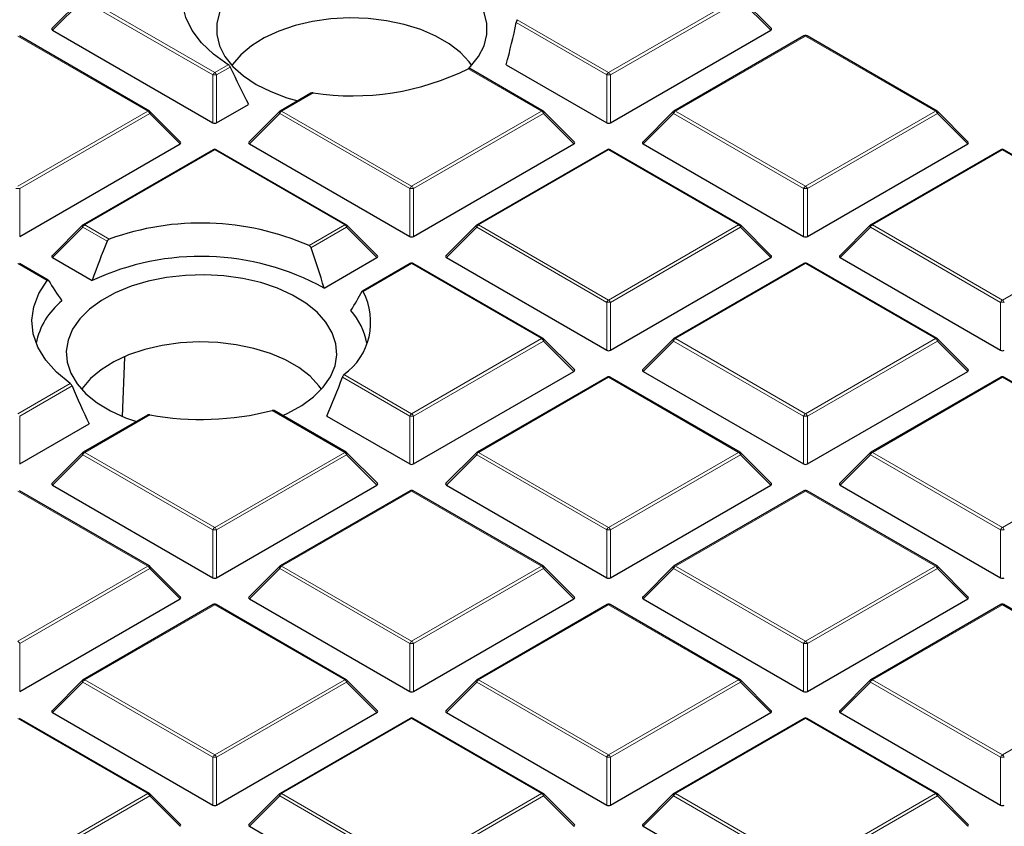
# Model space of a CAD drawing. Units: millimetres. Extents: x -29 to 465, y -27 to 360.
# Drawn here: x 323 to 342, y 190 to 205 of the extents above; entities that cross this region are included whole.
import ezdxf

# ---------------------------------------------------------------- set-up
doc = ezdxf.new("R2010")
doc.units = ezdxf.units.MM

msp = doc.modelspace()

# ---------------------------------------------------------------- linework, layer by layer
at = {"color": 7, "linetype": 'Continuous', "lineweight": 25}
for p, q in [((324.4791, 205.3922), (323.9156, 204.8287)), ((337.1977, 204.8287), (336.6342, 205.3922)), ((323.9246, 204.795), (326.8851, 203.086)), ((334.2282, 203.086), (337.1886, 204.795)), ((325.7127, 203.302), (323.3121, 204.6878)), ((337.8012, 204.6878), (335.4006, 203.302)), ((340.2589, 203.302), (337.8583, 204.6878)), ((332.9858, 203.302), (331.6294, 204.085)), ((332.3034, 204.1567), (334.1582, 203.086)), ((328.6956, 203.6299), (328.1275, 203.302)), ((326.288, 202.7294), (325.7245, 203.2929)), ((326.9551, 203.086), (327.5436, 203.4257)), ((328.1156, 203.2929), (327.5521, 202.7294)), ((333.5611, 202.7294), (332.9976, 203.2929)), ((335.3887, 203.2929), (334.8252, 202.7294)), ((340.8342, 202.7294), (340.2707, 203.2929)), ((323.3185, 200.9866), (326.279, 202.6957)), ((326.8915, 202.5885), (324.4909, 201.2026)), ((329.3492, 201.2026), (326.9486, 202.5885)), ((327.5612, 202.6957), (330.5216, 200.9866)), ((330.5916, 200.9866), (333.5521, 202.6957)), ((334.1646, 202.5885), (331.764, 201.2026)), ((336.6223, 201.2026), (334.2217, 202.5885)), ((334.8343, 202.6957), (337.7947, 200.9866)), ((337.8647, 200.9866), (340.8252, 202.6957)), ((341.4377, 202.5885), (339.0371, 201.2026)), ((343.8954, 201.2026), (341.4948, 202.5885)), ((324.4791, 201.1935), (323.9156, 200.63)), ((329.9246, 200.63), (329.3611, 201.1935)), ((331.7522, 201.1935), (331.1887, 200.63)), ((337.1977, 200.63), (336.6342, 201.1935)), ((339.0253, 201.1935), (338.4618, 200.63)), ((323.9246, 200.5964), (324.6583, 200.1728)), ((328.9412, 200.0339), (329.9155, 200.5964)), ((331.1977, 200.5964), (334.1582, 198.8873)), ((334.2282, 198.8873), (337.1886, 200.5964)), ((338.4708, 200.5964), (341.4313, 198.8873)), ((323.8464, 200.1807), (323.3121, 200.4891)), ((330.5281, 200.4891), (329.6464, 199.9802)), ((332.9858, 199.1033), (330.5852, 200.4891)), ((337.8012, 200.4891), (335.4006, 199.1033)), ((340.2589, 199.1033), (337.8583, 200.4891)), ((333.5611, 198.5307), (332.9976, 199.0942)), ((335.3887, 199.0942), (334.8252, 198.5307)), ((340.8342, 198.5307), (340.2707, 199.0942)), ((325.217, 197.6666), (325.2625, 198.7573)), ((330.5916, 196.788), (333.5521, 198.497)), ((334.1646, 198.3898), (331.764, 197.004)), ((336.6223, 197.004), (334.2217, 198.3898)), ((334.8343, 198.497), (337.7947, 196.788)), ((337.8647, 196.788), (340.8252, 198.497)), ((341.4377, 198.3898), (339.0371, 197.004)), ((343.8954, 197.004), (341.4948, 198.3898)), ((325.6813, 197.6912), (324.4909, 197.004)), ((329.3492, 197.004), (328.0188, 197.772)), ((328.9918, 197.6711), (330.5216, 196.788)), ((323.3185, 196.788), (324.6017, 197.5287)), ((324.4791, 196.9949), (323.9156, 196.4313)), ((329.9246, 196.4313), (329.3611, 196.9949)), ((331.7522, 196.9949), (331.1887, 196.4313)), ((337.1977, 196.4313), (336.6342, 196.9949)), ((339.0253, 196.9949), (338.4618, 196.4313)), ((323.9246, 196.3977), (326.8851, 194.6886)), ((326.9551, 194.6886), (329.9155, 196.3977)), ((331.1977, 196.3977), (334.1582, 194.6886)), ((334.2282, 194.6886), (337.1886, 196.3977)), ((338.4708, 196.3977), (341.4313, 194.6886)), ((325.7127, 194.9046), (323.3121, 196.2905)), ((330.5281, 196.2905), (328.1275, 194.9046)), ((332.9858, 194.9046), (330.5852, 196.2905)), ((337.8012, 196.2905), (335.4006, 194.9046)), ((340.2589, 194.9046), (337.8583, 196.2905)), ((326.288, 194.332), (325.7245, 194.8955)), ((328.1156, 194.8955), (327.5521, 194.332)), ((333.5611, 194.332), (332.9976, 194.8955)), ((335.3887, 194.8955), (334.8252, 194.332)), ((340.8342, 194.332), (340.2707, 194.8955)), ((323.3185, 192.5893), (326.279, 194.2983)), ((327.5612, 194.2983), (330.5216, 192.5893)), ((330.5916, 192.5893), (333.5521, 194.2983)), ((334.8343, 194.2983), (337.7947, 192.5893)), ((337.8647, 192.5893), (340.8252, 194.2983)), ((326.8915, 194.1911), (324.4909, 192.8053)), ((329.3492, 192.8053), (326.9486, 194.1911)), ((334.1646, 194.1911), (331.764, 192.8053)), ((336.6223, 192.8053), (334.2217, 194.1911)), ((341.4377, 194.1911), (339.0371, 192.8053)), ((343.8954, 192.8053), (341.4948, 194.1911)), ((324.4791, 192.7962), (323.9156, 192.2327)), ((329.9246, 192.2327), (329.3611, 192.7962)), ((331.7522, 192.7962), (331.1887, 192.2327)), ((337.1977, 192.2327), (336.6342, 192.7962)), ((339.0253, 192.7962), (338.4618, 192.2327)), ((323.9246, 192.199), (326.8851, 190.49)), ((326.9551, 190.49), (329.9155, 192.199)), ((331.1977, 192.199), (334.1582, 190.49)), ((334.2282, 190.49), (337.1886, 192.199)), ((338.4708, 192.199), (341.4313, 190.49)), ((325.7127, 190.706), (323.3121, 192.0918)), ((330.5281, 192.0918), (328.1275, 190.706)), ((332.9858, 190.706), (330.5852, 192.0918)), ((337.8012, 192.0918), (335.4006, 190.706)), ((340.2589, 190.706), (337.8583, 192.0918)), ((326.288, 190.1333), (325.7245, 190.6969)), ((328.1156, 190.6969), (327.5521, 190.1333)), ((333.5611, 190.1333), (332.9976, 190.6969)), ((335.3887, 190.6969), (334.8252, 190.1333)), ((340.8342, 190.1333), (340.2707, 190.6969)), ((327.5612, 190.0997), (330.5216, 188.3906)), ((334.8343, 190.0997), (337.7947, 188.3906))]:
    msp.add_line(p, q, dxfattribs=at)
at = {"color": 8, "linetype": 'Continuous', "lineweight": 18}
for p, q in [((324.4845, 205.3549), (323.9246, 204.795)), ((326.8851, 203.9691), (324.4845, 205.3549)), ((324.5195, 205.3985), (326.9201, 204.0126)), ((334.1932, 204.0126), (336.5938, 205.3985)), ((336.6288, 205.3549), (334.2282, 203.9691)), ((337.1886, 204.795), (336.6288, 205.3549)), ((334.1582, 203.9691), (332.488, 204.9333)), ((332.5038, 204.9879), (334.1932, 204.0126)), ((325.6841, 203.2991), (323.2835, 204.685)), ((337.8297, 204.685), (335.4291, 203.2991)), ((340.2303, 203.2991), (337.8297, 204.685)), ((326.9201, 204.0126), (327.1711, 204.1575)), ((327.2071, 204.1146), (326.9551, 203.9691)), ((332.9572, 203.2991), (331.6012, 204.0819)), ((326.8851, 203.086), (326.8851, 203.9691)), ((326.9551, 203.9691), (326.9551, 203.086)), ((334.1582, 203.086), (334.1582, 203.9691)), ((334.2282, 203.9691), (334.2282, 203.086)), ((328.7404, 203.6365), (328.156, 203.2991)), ((323.2835, 201.9133), (325.6841, 203.2991)), ((328.156, 203.2991), (330.5566, 201.9133)), ((330.5566, 201.9133), (332.9572, 203.2991)), ((335.4291, 203.2991), (337.8297, 201.9133)), ((337.8297, 201.9133), (340.2303, 203.2991)), ((325.7191, 203.2556), (323.3185, 201.8698)), ((326.279, 202.6957), (325.7191, 203.2556)), ((328.121, 203.2556), (327.5612, 202.6957)), ((330.5216, 201.8698), (328.121, 203.2556)), ((332.9922, 203.2556), (330.5916, 201.8698)), ((333.5521, 202.6957), (332.9922, 203.2556)), ((335.3941, 203.2556), (334.8343, 202.6957)), ((337.7947, 201.8698), (335.3941, 203.2556)), ((340.2653, 203.2556), (337.8647, 201.8698)), ((340.8252, 202.6957), (340.2653, 203.2556)), ((326.9201, 202.5856), (324.5195, 201.1998)), ((329.3207, 201.1998), (326.9201, 202.5856)), ((334.1932, 202.5856), (331.7926, 201.1998)), ((336.5938, 201.1998), (334.1932, 202.5856)), ((341.4663, 202.5856), (339.0657, 201.1998)), ((343.8669, 201.1998), (341.4663, 202.5856)), ((323.3185, 201.8698), (323.3185, 200.9866)), ((330.5216, 200.9866), (330.5216, 201.8698)), ((330.5916, 201.8698), (330.5916, 200.9866)), ((337.7947, 200.9866), (337.7947, 201.8698)), ((337.8647, 201.8698), (337.8647, 200.9866)), ((324.4845, 201.1563), (323.9246, 200.5964)), ((324.9326, 200.8976), (324.4845, 201.1563)), ((324.5195, 201.1998), (324.973, 200.938)), ((328.6616, 200.8193), (329.3207, 201.1998)), ((329.3557, 201.1563), (328.698, 200.7766)), ((329.9155, 200.5964), (329.3557, 201.1563)), ((331.7576, 201.1563), (331.1977, 200.5964)), ((334.1582, 199.7704), (331.7576, 201.1563)), ((331.7926, 201.1998), (334.1932, 199.814)), ((334.1932, 199.814), (336.5938, 201.1998)), ((336.6288, 201.1563), (334.2282, 199.7704)), ((337.1886, 200.5964), (336.6288, 201.1563)), ((339.0307, 201.1563), (338.4708, 200.5964)), ((341.4313, 199.7704), (339.0307, 201.1563)), ((339.0657, 201.1998), (341.4663, 199.814)), ((341.4663, 199.814), (343.8669, 201.1998)), ((323.827, 200.1726), (323.2835, 200.4863)), ((330.5566, 200.4863), (329.6618, 199.9697)), ((332.9572, 199.1005), (330.5566, 200.4863)), ((337.8297, 200.4863), (335.4291, 199.1005)), ((340.2303, 199.1005), (337.8297, 200.4863)), ((334.1582, 198.8873), (334.1582, 199.7704)), ((334.2282, 199.7704), (334.2282, 198.8873)), ((341.4313, 198.8873), (341.4313, 199.7704)), ((330.5566, 197.7146), (332.9572, 199.1005)), ((332.9922, 199.0569), (330.5916, 197.6711)), ((333.5521, 198.497), (332.9922, 199.0569)), ((335.3941, 199.0569), (334.8343, 198.497)), ((337.7947, 197.6711), (335.3941, 199.0569)), ((335.4291, 199.1005), (337.8297, 197.7146)), ((337.8297, 197.7146), (340.2303, 199.1005)), ((340.2653, 199.0569), (337.8647, 197.6711)), ((340.8252, 198.497), (340.2653, 199.0569)), ((330.5216, 197.6711), (329.2774, 198.3894)), ((329.307, 198.436), (330.5566, 197.7146)), ((334.1932, 198.387), (331.7926, 197.0011)), ((336.5938, 197.0011), (334.1932, 198.387)), ((341.4663, 198.387), (339.0657, 197.0011)), ((343.8669, 197.0011), (341.4663, 198.387)), ((323.2835, 197.7146), (324.2514, 198.2734)), ((324.285, 198.229), (323.3185, 197.6711)), ((323.3185, 197.6711), (323.3185, 196.788)), ((325.7231, 197.696), (324.5195, 197.0011)), ((329.3207, 197.0011), (327.9811, 197.7745)), ((330.5216, 196.788), (330.5216, 197.6711)), ((330.5916, 197.6711), (330.5916, 196.788)), ((337.7947, 196.788), (337.7947, 197.6711)), ((337.8647, 197.6711), (337.8647, 196.788)), ((324.4845, 196.9576), (323.9246, 196.3977)), ((326.8851, 195.5718), (324.4845, 196.9576)), ((324.5195, 197.0011), (326.9201, 195.6153)), ((326.9201, 195.6153), (329.3207, 197.0011)), ((329.3557, 196.9576), (326.9551, 195.5718)), ((329.9155, 196.3977), (329.3557, 196.9576)), ((331.7576, 196.9576), (331.1977, 196.3977)), ((334.1582, 195.5718), (331.7576, 196.9576)), ((331.7926, 197.0011), (334.1932, 195.6153)), ((334.1932, 195.6153), (336.5938, 197.0011)), ((336.6288, 196.9576), (334.2282, 195.5718)), ((337.1886, 196.3977), (336.6288, 196.9576)), ((339.0307, 196.9576), (338.4708, 196.3977)), ((341.4313, 195.5718), (339.0307, 196.9576)), ((339.0657, 197.0011), (341.4663, 195.6153)), ((341.4663, 195.6153), (343.8669, 197.0011)), ((325.6841, 194.9018), (323.2835, 196.2876)), ((330.5566, 196.2876), (328.156, 194.9018)), ((332.9572, 194.9018), (330.5566, 196.2876)), ((337.8297, 196.2876), (335.4291, 194.9018)), ((340.2303, 194.9018), (337.8297, 196.2876)), ((326.8851, 194.6886), (326.8851, 195.5718)), ((326.9551, 195.5718), (326.9551, 194.6886)), ((334.1582, 194.6886), (334.1582, 195.5718)), ((334.2282, 195.5718), (334.2282, 194.6886)), ((341.4313, 194.6886), (341.4313, 195.5718)), ((323.2835, 193.516), (325.6841, 194.9018)), ((325.7191, 194.8583), (323.3185, 193.4724)), ((326.279, 194.2983), (325.7191, 194.8583)), ((328.121, 194.8583), (327.5612, 194.2983)), ((330.5216, 193.4724), (328.121, 194.8583)), ((328.156, 194.9018), (330.5566, 193.516)), ((330.5566, 193.516), (332.9572, 194.9018)), ((332.9922, 194.8583), (330.5916, 193.4724)), ((333.5521, 194.2983), (332.9922, 194.8583)), ((335.3941, 194.8583), (334.8343, 194.2983)), ((337.7947, 193.4724), (335.3941, 194.8583)), ((335.4291, 194.9018), (337.8297, 193.516)), ((337.8297, 193.516), (340.2303, 194.9018)), ((340.2653, 194.8583), (337.8647, 193.4724)), ((340.8252, 194.2983), (340.2653, 194.8583)), ((326.9201, 194.1883), (324.5195, 192.8025)), ((329.3207, 192.8025), (326.9201, 194.1883)), ((334.1932, 194.1883), (331.7926, 192.8025)), ((336.5938, 192.8025), (334.1932, 194.1883)), ((341.4663, 194.1883), (339.0657, 192.8025)), ((343.8669, 192.8025), (341.4663, 194.1883)), ((323.3185, 193.4724), (323.3185, 192.5893)), ((330.5216, 192.5893), (330.5216, 193.4724)), ((330.5916, 193.4724), (330.5916, 192.5893)), ((337.7947, 192.5893), (337.7947, 193.4724)), ((337.8647, 193.4724), (337.8647, 192.5893)), ((324.4845, 192.7589), (323.9246, 192.199)), ((326.8851, 191.3731), (324.4845, 192.7589)), ((324.5195, 192.8025), (326.9201, 191.4166)), ((326.9201, 191.4166), (329.3207, 192.8025)), ((329.3557, 192.7589), (326.9551, 191.3731)), ((329.9155, 192.199), (329.3557, 192.7589)), ((331.7576, 192.7589), (331.1977, 192.199)), ((334.1582, 191.3731), (331.7576, 192.7589)), ((331.7926, 192.8025), (334.1932, 191.4166)), ((334.1932, 191.4166), (336.5938, 192.8025)), ((336.6288, 192.7589), (334.2282, 191.3731)), ((337.1886, 192.199), (336.6288, 192.7589)), ((339.0307, 192.7589), (338.4708, 192.199)), ((341.4313, 191.3731), (339.0307, 192.7589)), ((339.0657, 192.8025), (341.4663, 191.4166)), ((341.4663, 191.4166), (343.8669, 192.8025)), ((325.6841, 190.7031), (323.2835, 192.089)), ((330.5566, 192.089), (328.156, 190.7031)), ((332.9572, 190.7031), (330.5566, 192.089)), ((337.8297, 192.089), (335.4291, 190.7031)), ((340.2303, 190.7031), (337.8297, 192.089)), ((326.8851, 190.49), (326.8851, 191.3731)), ((326.9551, 191.3731), (326.9551, 190.49)), ((334.1582, 190.49), (334.1582, 191.3731)), ((334.2282, 191.3731), (334.2282, 190.49)), ((341.4313, 190.49), (341.4313, 191.3731)), ((323.2835, 189.3173), (325.6841, 190.7031)), ((325.7191, 190.6596), (323.3185, 189.2738)), ((326.279, 190.0997), (325.7191, 190.6596)), ((328.121, 190.6596), (327.5612, 190.0997)), ((330.5216, 189.2738), (328.121, 190.6596)), ((328.156, 190.7031), (330.5566, 189.3173)), ((330.5566, 189.3173), (332.9572, 190.7031)), ((332.9922, 190.6596), (330.5916, 189.2738)), ((333.5521, 190.0997), (332.9922, 190.6596)), ((335.3941, 190.6596), (334.8343, 190.0997)), ((337.7947, 189.2738), (335.3941, 190.6596)), ((335.4291, 190.7031), (337.8297, 189.3173)), ((337.8297, 189.3173), (340.2303, 190.7031)), ((340.2653, 190.6596), (337.8647, 189.2738)), ((340.8252, 190.0997), (340.2653, 190.6596))]:
    msp.add_line(p, q, dxfattribs=at)
at = {"color": 7, "linetype": 'Continuous', "lineweight": 25, "flags": 128}
for points in [[(327.1711, 204.1575), (326.8981, 204.3496), (326.6733, 204.5614), (326.5008, 204.7891), (326.384, 205.0282), (326.3251, 205.2743), (326.3251, 205.5227), (326.384, 205.7688), (326.5008, 206.0079), (326.6733, 206.2355), (326.8981, 206.4473), (327.1711, 206.6394)], [(331.6063, 204.0834), (331.6458, 204.1236), (331.794, 204.3109), (331.8945, 204.5084), (331.9452, 204.7123), (331.9452, 204.9182), (331.8945, 205.122), (331.794, 205.3196), (331.6458, 205.5069), (331.453, 205.6801), (331.2194, 205.8357), (330.9498, 205.9706), (330.6497, 206.0819), (330.3253, 206.1674), (329.983, 206.2255), (329.63, 206.2548), (329.2733, 206.2548), (328.9202, 206.2255), (328.578, 206.1674), (328.2535, 206.0819), (327.9534, 205.9706), (327.6838, 205.8357)], [(327.6838, 205.8357), (327.4503, 205.6801), (327.2574, 205.5069), (327.1092, 205.3196), (327.0087, 205.122), (326.958, 204.9182), (326.958, 204.7123), (327.0087, 204.5084), (327.1092, 204.3109), (327.2574, 204.1236), (327.4503, 203.9503), (327.6838, 203.7947), (327.9534, 203.6599), (328.2535, 203.5485), (328.4557, 203.4915)], [(331.6656, 204.1449), (331.6201, 204.2079), (331.456, 204.3842), (331.2491, 204.5449), (331.0039, 204.6864), (330.7257, 204.8058), (330.4203, 204.9006), (330.0942, 204.9687), (329.7544, 205.0086), (329.4082, 205.0196), (329.063, 205.0013), (328.726, 204.9542), (328.4044, 204.8793), (328.1052, 204.7782), (327.8347, 204.653), (327.5986, 204.5064), (327.4021, 204.3415), (327.2492, 204.1618), (327.2376, 204.1449)], [(326.0294, 200.2302), (325.6923, 200.1629), (325.3753, 200.0685), (325.0847, 199.9491), (324.8266, 199.807), (324.6061, 199.6451), (324.4277, 199.4668), (324.2951, 199.2756), (324.211, 199.0755), (324.1771, 198.8705), (324.1941, 198.6648), (324.2616, 198.4626), (324.3783, 198.268), (324.5417, 198.085), (324.7486, 197.9173), (324.9948, 197.7683), (325.2752, 197.641), (325.4733, 197.5711)], [(328.1758, 197.6813), (328.2682, 197.7233), (328.5263, 197.8654), (328.7468, 198.0272), (328.9251, 198.2056), (329.0577, 198.3967), (329.1418, 198.5968), (329.1757, 198.8018), (329.1587, 199.0075), (329.0912, 199.2097), (328.9746, 199.4043), (328.8111, 199.5873), (328.6042, 199.7551), (328.3581, 199.9041), (328.0777, 200.0314), (327.7688, 200.1343), (327.4376, 200.2109), (327.091, 200.2594), (326.7359, 200.279), (326.3796, 200.2692), (326.0294, 200.2302)], [(324.2514, 198.2734), (323.9991, 198.4791), (323.7987, 198.703), (323.6542, 198.9408), (323.5683, 199.1879), (323.5427, 199.4395), (323.5779, 199.6907), (323.6733, 199.9367), (323.827, 200.1726)], [(328.8904, 198.1659), (328.8449, 198.2289), (328.6808, 198.4052), (328.4739, 198.5658), (328.2288, 198.7074), (327.9505, 198.8268), (327.6451, 198.9215), (327.319, 198.9896), (326.9793, 199.0296), (326.6331, 199.0405), (326.2878, 199.0223), (325.9508, 198.9752), (325.6292, 198.9003), (325.33, 198.7991), (325.0595, 198.6739), (324.8234, 198.5273), (324.6269, 198.3624), (324.474, 198.1828), (324.4624, 198.1659)]]:
    msp.add_lwpolyline(points, dxfattribs=at)
at = {"color": 8, "linetype": 'Continuous', "lineweight": 18, "flags": 128}
for points in [[(325.7245, 203.2929), (325.726, 203.2911), (325.7278, 203.287), (325.7284, 203.282), (325.7278, 203.2762), (325.726, 203.2697), (325.7231, 203.2628), (325.7191, 203.2556)], [(328.121, 203.2556), (328.1171, 203.2628), (328.1142, 203.2697), (328.1124, 203.2762), (328.1118, 203.282), (328.1124, 203.287), (328.1142, 203.2911), (328.1156, 203.2929)], [(332.9976, 203.2929), (332.9991, 203.2911), (333.0009, 203.287), (333.0015, 203.282), (333.0009, 203.2762), (332.9991, 203.2697), (332.9962, 203.2628), (332.9922, 203.2556)], [(335.3941, 203.2556), (335.3902, 203.2628), (335.3873, 203.2697), (335.3855, 203.2762), (335.3849, 203.282), (335.3855, 203.287), (335.3873, 203.2911), (335.3887, 203.2929)], [(340.2707, 203.2929), (340.2722, 203.2911), (340.274, 203.287), (340.2746, 203.282), (340.274, 203.2762), (340.2722, 203.2697), (340.2693, 203.2628), (340.2653, 203.2556)], [(324.4845, 201.1563), (324.4805, 201.1635), (324.4776, 201.1704), (324.4758, 201.1768), (324.4752, 201.1826), (324.4758, 201.1877), (324.4776, 201.1917), (324.4791, 201.1935)], [(329.3611, 201.1935), (329.3625, 201.1917), (329.3643, 201.1877), (329.3649, 201.1826), (329.3643, 201.1768), (329.3625, 201.1704), (329.3596, 201.1635), (329.3557, 201.1563)], [(331.7576, 201.1563), (331.7536, 201.1635), (331.7507, 201.1704), (331.7489, 201.1768), (331.7483, 201.1826), (331.7489, 201.1877), (331.7507, 201.1917), (331.7522, 201.1935)], [(336.6342, 201.1935), (336.6356, 201.1917), (336.6374, 201.1877), (336.638, 201.1826), (336.6374, 201.1768), (336.6356, 201.1704), (336.6327, 201.1635), (336.6288, 201.1563)], [(339.0307, 201.1563), (339.0267, 201.1635), (339.0238, 201.1704), (339.022, 201.1768), (339.0214, 201.1826), (339.022, 201.1877), (339.0238, 201.1917), (339.0253, 201.1935)], [(332.9976, 199.0942), (332.9991, 199.0924), (333.0009, 199.0883), (333.0015, 199.0833), (333.0009, 199.0775), (332.9991, 199.071), (332.9962, 199.0641), (332.9922, 199.0569)], [(335.3941, 199.0569), (335.3902, 199.0641), (335.3873, 199.071), (335.3855, 199.0775), (335.3849, 199.0833), (335.3855, 199.0883), (335.3873, 199.0924), (335.3887, 199.0942)], [(340.2707, 199.0942), (340.2722, 199.0924), (340.274, 199.0883), (340.2746, 199.0833), (340.274, 199.0775), (340.2722, 199.071), (340.2693, 199.0641), (340.2653, 199.0569)], [(324.4845, 196.9576), (324.4805, 196.9648), (324.4776, 196.9717), (324.4758, 196.9782), (324.4752, 196.984), (324.4758, 196.989), (324.4776, 196.9931), (324.4791, 196.9949)], [(329.3611, 196.9949), (329.3625, 196.9931), (329.3643, 196.989), (329.3649, 196.984), (329.3643, 196.9782), (329.3625, 196.9717), (329.3596, 196.9648), (329.3557, 196.9576)], [(331.7576, 196.9576), (331.7536, 196.9648), (331.7507, 196.9717), (331.7489, 196.9782), (331.7483, 196.984), (331.7489, 196.989), (331.7507, 196.9931), (331.7522, 196.9949)], [(336.6342, 196.9949), (336.6356, 196.9931), (336.6374, 196.989), (336.638, 196.984), (336.6374, 196.9782), (336.6356, 196.9717), (336.6327, 196.9648), (336.6288, 196.9576)], [(339.0307, 196.9576), (339.0267, 196.9648), (339.0238, 196.9717), (339.022, 196.9782), (339.0214, 196.984), (339.022, 196.989), (339.0238, 196.9931), (339.0253, 196.9949)], [(325.7245, 194.8955), (325.726, 194.8937), (325.7278, 194.8897), (325.7284, 194.8846), (325.7278, 194.8788), (325.726, 194.8724), (325.7231, 194.8655), (325.7191, 194.8583)], [(328.121, 194.8583), (328.1171, 194.8655), (328.1142, 194.8724), (328.1124, 194.8788), (328.1118, 194.8846), (328.1124, 194.8897), (328.1142, 194.8937), (328.1156, 194.8955)], [(332.9976, 194.8955), (332.9991, 194.8937), (333.0009, 194.8897), (333.0015, 194.8846), (333.0009, 194.8788), (332.9991, 194.8724), (332.9962, 194.8655), (332.9922, 194.8583)], [(335.3941, 194.8583), (335.3902, 194.8655), (335.3873, 194.8724), (335.3855, 194.8788), (335.3849, 194.8846), (335.3855, 194.8897), (335.3873, 194.8937), (335.3887, 194.8955)], [(340.2707, 194.8955), (340.2722, 194.8937), (340.274, 194.8897), (340.2746, 194.8846), (340.274, 194.8788), (340.2722, 194.8724), (340.2693, 194.8655), (340.2653, 194.8583)], [(324.4845, 192.7589), (324.4805, 192.7661), (324.4776, 192.773), (324.4758, 192.7795), (324.4752, 192.7853), (324.4758, 192.7903), (324.4776, 192.7944), (324.4791, 192.7962)], [(329.3611, 192.7962), (329.3625, 192.7944), (329.3643, 192.7903), (329.3649, 192.7853), (329.3643, 192.7795), (329.3625, 192.773), (329.3596, 192.7661), (329.3557, 192.7589)], [(331.7576, 192.7589), (331.7536, 192.7661), (331.7507, 192.773), (331.7489, 192.7795), (331.7483, 192.7853), (331.7489, 192.7903), (331.7507, 192.7944), (331.7522, 192.7962)], [(336.6342, 192.7962), (336.6356, 192.7944), (336.6374, 192.7903), (336.638, 192.7853), (336.6374, 192.7795), (336.6356, 192.773), (336.6327, 192.7661), (336.6288, 192.7589)], [(339.0307, 192.7589), (339.0267, 192.7661), (339.0238, 192.773), (339.022, 192.7795), (339.0214, 192.7853), (339.022, 192.7903), (339.0238, 192.7944), (339.0253, 192.7962)], [(325.7245, 190.6969), (325.726, 190.6951), (325.7278, 190.691), (325.7284, 190.686), (325.7278, 190.6802), (325.726, 190.6737), (325.7231, 190.6668), (325.7191, 190.6596)], [(328.121, 190.6596), (328.1171, 190.6668), (328.1142, 190.6737), (328.1124, 190.6802), (328.1118, 190.686), (328.1124, 190.691), (328.1142, 190.6951), (328.1156, 190.6969)], [(332.9976, 190.6969), (332.9991, 190.6951), (333.0009, 190.691), (333.0015, 190.686), (333.0009, 190.6802), (332.9991, 190.6737), (332.9962, 190.6668), (332.9922, 190.6596)], [(335.3941, 190.6596), (335.3902, 190.6668), (335.3873, 190.6737), (335.3855, 190.6802), (335.3849, 190.686), (335.3855, 190.691), (335.3873, 190.6951), (335.3887, 190.6969)], [(340.2707, 190.6969), (340.2722, 190.6951), (340.274, 190.691), (340.2746, 190.686), (340.274, 190.6802), (340.2722, 190.6737), (340.2693, 190.6668), (340.2653, 190.6596)]]:
    msp.add_lwpolyline(points, dxfattribs=at)
at = {"color": 7, "linetype": 'Continuous', "lineweight": 25}
for centre, radius, start, end in [((337.8297, 204.6383), 0.0571, 60.00269, 119.99731), ((329.4609, 208.4182), 4.8356, 261.43116, 296.26996), ((325.6841, 203.2525), 0.0571, 44.99845, 60.00269), ((328.156, 203.2525), 0.0571, 119.99731, 135.00155), ((332.9572, 203.2525), 0.0571, 44.99845, 60.00269), ((335.4291, 203.2525), 0.0571, 119.99731, 135.00155), ((340.2303, 203.2525), 0.0571, 44.99845, 60.00269), ((326.9201, 202.539), 0.0571, 60.00269, 119.99731), ((334.1932, 202.539), 0.0571, 60.00269, 119.99731), ((341.4663, 202.539), 0.0571, 60.00269, 119.99731), ((324.5195, 201.1531), 0.0571, 119.99731, 135.00155), ((326.6682, 196.2427), 4.9919, 66.46326, 109.85145), ((329.3207, 201.1531), 0.0571, 44.99845, 60.00269), ((331.7926, 201.1531), 0.0571, 119.99731, 135.00155), ((336.5938, 201.1531), 0.0571, 44.99845, 60.00269), ((339.0657, 201.1531), 0.0571, 119.99731, 135.00155), ((326.6633, 195.8954), 4.724, 61.17036, 115.11413), ((330.5566, 200.4396), 0.0571, 60.00269, 119.99731), ((337.8297, 200.4396), 0.0571, 60.00269, 119.99731), ((328.5956, 199.4085), 1.2049, 306.1855, 27.75876), ((324.9617, 198.7364), 1.3697, 129.20638, 168.17662), ((328.4873, 198.7732), 1.2682, 11.08358, 41.77428), ((332.9572, 199.0538), 0.0571, 44.99845, 60.00269), ((335.4291, 199.0538), 0.0571, 119.99731, 135.00155), ((340.2303, 199.0538), 0.0571, 44.99845, 60.00269), ((334.1932, 198.3403), 0.0571, 60.00269, 119.99731), ((341.4663, 198.3403), 0.0571, 60.00269, 119.99731), ((326.6734, 202.8773), 5.2677, 259.60772, 284.37394), ((324.5195, 196.9545), 0.0571, 119.99731, 135.00155), ((329.3207, 196.9545), 0.0571, 44.99845, 60.00269), ((331.7926, 196.9545), 0.0571, 119.99731, 135.00155), ((336.5938, 196.9545), 0.0571, 44.99845, 60.00269), ((339.0657, 196.9545), 0.0571, 119.99731, 135.00155), ((330.5566, 196.241), 0.0571, 60.00269, 119.99731), ((337.8297, 196.241), 0.0571, 60.00269, 119.99731), ((325.6841, 194.8551), 0.0571, 44.99845, 60.00269), ((328.156, 194.8551), 0.0571, 119.99731, 135.00155), ((332.9572, 194.8551), 0.0571, 44.99845, 60.00269), ((335.4291, 194.8551), 0.0571, 119.99731, 135.00155), ((340.2303, 194.8551), 0.0571, 44.99845, 60.00269), ((326.9201, 194.1416), 0.0571, 60.00269, 119.99731), ((334.1932, 194.1416), 0.0571, 60.00269, 119.99731), ((341.4663, 194.1416), 0.0571, 60.00269, 119.99731), ((324.5195, 192.7558), 0.0571, 119.99731, 135.00155), ((329.3207, 192.7558), 0.0571, 44.99845, 60.00269), ((331.7926, 192.7558), 0.0571, 119.99731, 135.00155), ((336.5938, 192.7558), 0.0571, 44.99845, 60.00269), ((339.0657, 192.7558), 0.0571, 119.99731, 135.00155), ((330.5566, 192.0423), 0.0571, 60.00269, 119.99731), ((337.8297, 192.0423), 0.0571, 60.00269, 119.99731), ((325.6841, 190.6565), 0.0571, 44.99845, 60.00269), ((328.156, 190.6565), 0.0571, 119.99731, 135.00155), ((332.9572, 190.6565), 0.0571, 44.99845, 60.00269), ((335.4291, 190.6565), 0.0571, 119.99731, 135.00155), ((340.2303, 190.6565), 0.0571, 44.99845, 60.00269)]:
    msp.add_arc(centre, radius, start, end, dxfattribs=at)
at = {"color": 8, "linetype": 'Continuous', "lineweight": 18}
for centre, radius, start, end in [((337.813, 204.6614), 0.0289, 54.53278, 114.15676), ((337.8465, 204.6614), 0.0289, 65.84324, 125.46722), ((326.9674, 203.9388), 0.0877, 122.63797, 159.77289), ((326.8728, 203.9388), 0.0877, 20.22711, 57.36203), ((334.2405, 203.9388), 0.0877, 122.63797, 159.77289), ((334.1459, 203.9388), 0.0877, 20.22711, 57.36203), ((326.9201, 203.2456), 0.7244, 87.23102, 92.76898), ((334.1932, 203.2456), 0.7244, 87.23102, 92.76898), ((325.7009, 203.2756), 0.0289, 65.84324, 125.46722), ((325.6368, 203.2253), 0.0877, 20.22711, 57.36203), ((328.2033, 203.2253), 0.0877, 122.63797, 159.77289), ((328.1393, 203.2756), 0.0289, 54.53278, 114.15676), ((332.974, 203.2756), 0.0289, 65.84324, 125.46722), ((332.9099, 203.2253), 0.0877, 20.22711, 57.36203), ((335.4764, 203.2253), 0.0877, 122.63797, 159.77289), ((335.4124, 203.2756), 0.0289, 54.53278, 114.15676), ((340.2471, 203.2756), 0.0289, 65.84324, 125.46722), ((340.183, 203.2253), 0.0877, 20.22711, 57.36203), ((326.9033, 202.5621), 0.0289, 54.53278, 114.15676), ((326.9368, 202.5621), 0.0289, 65.84324, 125.46722), ((334.1764, 202.5621), 0.0289, 54.53278, 114.15676), ((334.2099, 202.5621), 0.0289, 65.84324, 125.46722), ((341.4495, 202.5621), 0.0289, 54.53278, 114.15676), ((341.483, 202.5621), 0.0289, 65.84324, 125.46722), ((323.2835, 201.1463), 0.7244, 87.23102, 92.76898), ((330.6039, 201.8394), 0.0877, 122.63797, 159.77289), ((330.5566, 201.1463), 0.7244, 87.23102, 92.76898), ((330.5093, 201.8394), 0.0877, 20.22711, 57.36203), ((337.877, 201.8394), 0.0877, 122.63797, 159.77289), ((337.8297, 201.1463), 0.7244, 87.23102, 92.76898), ((337.7824, 201.8394), 0.0877, 20.22711, 57.36203), ((324.5668, 201.1259), 0.0877, 122.63797, 159.77289), ((324.5027, 201.1763), 0.0289, 54.53278, 114.15676), ((329.3374, 201.1763), 0.0289, 65.84324, 125.46722), ((329.2734, 201.1259), 0.0877, 20.22711, 57.36203), ((331.8399, 201.1259), 0.0877, 122.63797, 159.77289), ((331.7758, 201.1763), 0.0289, 54.53278, 114.15676), ((336.6105, 201.1763), 0.0289, 65.84324, 125.46722), ((336.5465, 201.1259), 0.0877, 20.22711, 57.36203), ((339.113, 201.1259), 0.0877, 122.63797, 159.77289), ((339.0489, 201.1763), 0.0289, 54.53278, 114.15676), ((330.5399, 200.4628), 0.0289, 54.53278, 114.15676), ((330.5734, 200.4628), 0.0289, 65.84324, 125.46722), ((337.813, 200.4628), 0.0289, 54.53278, 114.15676), ((337.8465, 200.4628), 0.0289, 65.84324, 125.46722), ((334.2405, 199.7401), 0.0877, 122.63797, 159.77289), ((334.1932, 199.0469), 0.7244, 87.23102, 92.76898), ((334.1459, 199.7401), 0.0877, 20.22711, 57.36203), ((341.5136, 199.7401), 0.0877, 122.63797, 159.77289), ((341.4663, 199.0469), 0.7244, 87.23102, 92.76898), ((341.419, 199.7401), 0.0877, 20.22711, 57.36203), ((332.974, 199.0769), 0.0289, 65.84324, 125.46722), ((335.4124, 199.0769), 0.0289, 54.53278, 114.15676), ((340.2471, 199.0769), 0.0289, 65.84324, 125.46722), ((332.9099, 199.0266), 0.0877, 20.22711, 57.36203), ((335.4764, 199.0266), 0.0877, 122.63797, 159.77289), ((340.183, 199.0266), 0.0877, 20.22711, 57.36203), ((334.1764, 198.3634), 0.0289, 54.53278, 114.15676), ((334.2099, 198.3634), 0.0289, 65.84324, 125.46722), ((341.4495, 198.3634), 0.0289, 54.53278, 114.15676), ((341.483, 198.3634), 0.0289, 65.84324, 125.46722), ((330.6039, 197.6408), 0.0877, 122.63797, 159.77289), ((330.5566, 196.9476), 0.7244, 87.23102, 92.76898), ((330.5093, 197.6408), 0.0877, 20.22711, 57.36203), ((337.877, 197.6408), 0.0877, 122.63797, 159.77289), ((337.8297, 196.9476), 0.7244, 87.23102, 92.76898), ((337.7824, 197.6408), 0.0877, 20.22711, 57.36203), ((324.5668, 196.9273), 0.0877, 122.63797, 159.77289), ((324.5027, 196.9776), 0.0289, 54.53278, 114.15676), ((329.3374, 196.9776), 0.0289, 65.84324, 125.46722), ((329.2734, 196.9273), 0.0877, 20.22711, 57.36203), ((331.8399, 196.9273), 0.0877, 122.63797, 159.77289), ((331.7758, 196.9776), 0.0289, 54.53278, 114.15676), ((336.6105, 196.9776), 0.0289, 65.84324, 125.46722), ((336.5465, 196.9273), 0.0877, 20.22711, 57.36203), ((339.113, 196.9273), 0.0877, 122.63797, 159.77289), ((339.0489, 196.9776), 0.0289, 54.53278, 114.15676), ((330.5399, 196.2641), 0.0289, 54.53278, 114.15676), ((330.5734, 196.2641), 0.0289, 65.84324, 125.46722), ((337.813, 196.2641), 0.0289, 54.53278, 114.15676), ((337.8465, 196.2641), 0.0289, 65.84324, 125.46722), ((326.9674, 195.5414), 0.0877, 122.63797, 159.77289), ((326.9201, 194.8483), 0.7244, 87.23102, 92.76898), ((326.8728, 195.5414), 0.0877, 20.22711, 57.36203), ((334.2405, 195.5414), 0.0877, 122.63797, 159.77289), ((334.1932, 194.8483), 0.7244, 87.23102, 92.76898), ((334.1459, 195.5414), 0.0877, 20.22711, 57.36203), ((341.5136, 195.5414), 0.0877, 122.63797, 159.77289), ((341.4663, 194.8483), 0.7244, 87.23102, 92.76898), ((341.419, 195.5414), 0.0877, 20.22711, 57.36203), ((325.7009, 194.8783), 0.0289, 65.84324, 125.46722), ((325.6368, 194.8279), 0.0877, 20.22711, 57.36203), ((328.2033, 194.8279), 0.0877, 122.63797, 159.77289), ((328.1393, 194.8783), 0.0289, 54.53278, 114.15676), ((332.974, 194.8783), 0.0289, 65.84324, 125.46722), ((332.9099, 194.8279), 0.0877, 20.22711, 57.36203), ((335.4764, 194.8279), 0.0877, 122.63797, 159.77289), ((335.4124, 194.8783), 0.0289, 54.53278, 114.15676), ((340.2471, 194.8783), 0.0289, 65.84324, 125.46722), ((340.183, 194.8279), 0.0877, 20.22711, 57.36203), ((326.9033, 194.1648), 0.0289, 54.53278, 114.15676), ((326.9368, 194.1648), 0.0289, 65.84324, 125.46722), ((334.1764, 194.1648), 0.0289, 54.53278, 114.15676), ((334.2099, 194.1648), 0.0289, 65.84324, 125.46722), ((341.4495, 194.1648), 0.0289, 54.53278, 114.15676), ((341.483, 194.1648), 0.0289, 65.84324, 125.46722), ((323.2362, 193.4421), 0.0877, 20.22711, 57.36203), ((330.6039, 193.4421), 0.0877, 122.63797, 159.77289), ((330.5566, 192.7489), 0.7244, 87.23102, 92.76898), ((330.5093, 193.4421), 0.0877, 20.22711, 57.36203), ((337.877, 193.4421), 0.0877, 122.63797, 159.77289), ((337.8297, 192.7489), 0.7244, 87.23102, 92.76898), ((337.7824, 193.4421), 0.0877, 20.22711, 57.36203), ((324.5668, 192.7286), 0.0877, 122.63797, 159.77289), ((324.5027, 192.7789), 0.0289, 54.53278, 114.15676), ((329.3374, 192.7789), 0.0289, 65.84324, 125.46722), ((329.2734, 192.7286), 0.0877, 20.22711, 57.36203), ((331.8399, 192.7286), 0.0877, 122.63797, 159.77289), ((331.7758, 192.7789), 0.0289, 54.53278, 114.15676), ((336.6105, 192.7789), 0.0289, 65.84324, 125.46722), ((336.5465, 192.7286), 0.0877, 20.22711, 57.36203), ((339.113, 192.7286), 0.0877, 122.63797, 159.77289), ((339.0489, 192.7789), 0.0289, 54.53278, 114.15676), ((330.5399, 192.0654), 0.0289, 54.53278, 114.15676), ((330.5734, 192.0654), 0.0289, 65.84324, 125.46722), ((337.813, 192.0654), 0.0289, 54.53278, 114.15676), ((337.8465, 192.0654), 0.0289, 65.84324, 125.46722), ((326.9674, 191.3428), 0.0877, 122.63797, 159.77289), ((326.9201, 190.6496), 0.7244, 87.23102, 92.76898), ((326.8728, 191.3428), 0.0877, 20.22711, 57.36203), ((334.2405, 191.3428), 0.0877, 122.63797, 159.77289), ((334.1932, 190.6496), 0.7244, 87.23102, 92.76898), ((334.1459, 191.3428), 0.0877, 20.22711, 57.36203), ((341.5136, 191.3428), 0.0877, 122.63797, 159.77289), ((341.4663, 190.6496), 0.7244, 87.23102, 92.76898), ((341.419, 191.3428), 0.0877, 20.22711, 57.36203), ((325.7009, 190.6796), 0.0289, 65.84324, 125.46722), ((325.6368, 190.6293), 0.0877, 20.22711, 57.36203), ((328.2033, 190.6293), 0.0877, 122.63797, 159.77289), ((328.1393, 190.6796), 0.0289, 54.53278, 114.15676), ((332.974, 190.6796), 0.0289, 65.84324, 125.46722), ((332.9099, 190.6293), 0.0877, 20.22711, 57.36203), ((335.4764, 190.6293), 0.0877, 122.63797, 159.77289), ((335.4124, 190.6796), 0.0289, 54.53278, 114.15676), ((340.2471, 190.6796), 0.0289, 65.84324, 125.46722), ((340.183, 190.6293), 0.0877, 20.22711, 57.36203)]:
    msp.add_arc(centre, radius, start, end, dxfattribs=at)
at = {"color": 7, "linetype": 'Continuous', "lineweight": 25}
for centre, major_axis, ratio, start_param, end_param in [((329.7684, 203.9204), (1.9284, 5.4618), 0.406052, 4.8976331, 5.0394009), ((323.9829, 204.8152), (0.0738, 0), 0.4471651, 2.4825346, 3.8006507), ((337.1303, 204.8152), (0.0738, 0), 0.4471651, 5.6241273, 6.9422433), ((329.1089, 206.1975), (-2.0865, 5.9097), 0.406052, 1.7847792, 1.9112075), ((326.9201, 203.1196), (0.0571, 0), 0.7452752, 4.0533309, 5.371447), ((334.1932, 203.1196), (0.0571, 0), 0.7452752, 4.0533309, 5.371447), ((326.2207, 202.7159), (0.0738, 0), 0.4471651, 5.6241273, 6.9422433), ((327.6195, 202.7159), (0.0738, 0), 0.4471651, 2.4825346, 3.8006507), ((333.4938, 202.7159), (0.0738, 0), 0.4471651, 5.6241273, 6.9422433), ((334.8926, 202.7159), (0.0738, 0), 0.4471651, 2.4825346, 3.8006507), ((340.7669, 202.7159), (0.0738, 0), 0.4471651, 5.6241273, 6.9422433), ((330.5566, 201.0203), (0.0571, 0), 0.7452752, 4.0533309, 5.371447), ((337.8297, 201.0203), (0.0571, 0), 0.7452752, 4.0533309, 5.371447), ((327.0098, 199.3981), (2.0296, 5.7483), 0.406052, 1.4520178, 1.5793869), ((326.3374, 199.9002), (-2.0644, 5.8471), 0.406052, 4.5926308, 4.7189216), ((323.9829, 200.6166), (0.0738, 0), 0.4471651, 2.4825346, 3.8006507), ((329.8572, 200.6166), (0.0738, 0), 0.4471651, 5.6241273, 6.9422433), ((331.256, 200.6166), (0.0738, 0), 0.4471651, 2.4825346, 3.8006507), ((337.1303, 200.6166), (0.0738, 0), 0.4471651, 5.6241273, 6.9422433), ((338.5291, 200.6166), (0.0738, 0), 0.4471651, 2.4825346, 3.8006507), ((326.3503, 198.3851), (-2.9547, 3.245), 0.2009485, 0.8160907, 0.9473256), ((326.9968, 197.8897), (2.9028, 3.188), 0.2009485, 5.4558573, 5.5926083), ((334.1932, 198.921), (0.0571, 0), 0.7452752, 4.0533309, 5.371447), ((341.4663, 198.921), (0.0571, 0), 0.7452752, 4.0533309, 5.371447), ((327.0098, 199.3981), (2.0296, 5.7483), 0.406052, 4.5528297, 4.6801988), ((333.4938, 198.5172), (0.0738, 0), 0.4471651, 5.6241273, 6.9422433), ((334.8926, 198.5172), (0.0738, 0), 0.4471651, 2.4825346, 3.8006507), ((340.7669, 198.5172), (0.0738, 0), 0.4471651, 5.6241273, 6.9422433), ((326.3374, 199.9002), (-2.0644, 5.8471), 0.406052, 1.7152324, 1.8415233), ((330.5566, 196.8216), (0.0571, 0), 0.7452752, 4.0533309, 5.371447), ((337.8297, 196.8216), (0.0571, 0), 0.7452752, 4.0533309, 5.371447), ((323.9829, 196.4179), (0.0738, 0), 0.4471651, 2.4825346, 3.8006507), ((329.8572, 196.4179), (0.0738, 0), 0.4471651, 5.6241273, 6.9422433), ((331.256, 196.4179), (0.0738, 0), 0.4471651, 2.4825346, 3.8006507), ((337.1303, 196.4179), (0.0738, 0), 0.4471651, 5.6241273, 6.9422433), ((338.5291, 196.4179), (0.0738, 0), 0.4471651, 2.4825346, 3.8006507), ((326.9201, 194.7223), (0.0571, 0), 0.7452752, 4.0533309, 5.371447), ((334.1932, 194.7223), (0.0571, 0), 0.7452752, 4.0533309, 5.371447), ((341.4663, 194.7223), (0.0571, 0), 0.7452752, 4.0533309, 5.371447), ((326.2207, 194.3185), (0.0738, 0), 0.4471651, 5.6241273, 6.9422433), ((327.6195, 194.3185), (0.0738, 0), 0.4471651, 2.4825346, 3.8006507), ((333.4938, 194.3185), (0.0738, 0), 0.4471651, 5.6241273, 6.9422433), ((334.8926, 194.3185), (0.0738, 0), 0.4471651, 2.4825346, 3.8006507), ((340.7669, 194.3185), (0.0738, 0), 0.4471651, 5.6241273, 6.9422433), ((330.5566, 192.623), (0.0571, 0), 0.7452752, 4.0533309, 5.371447), ((337.8297, 192.623), (0.0571, 0), 0.7452752, 4.0533309, 5.371447), ((323.9829, 192.2192), (0.0738, 0), 0.4471651, 2.4825346, 3.8006507), ((329.8572, 192.2192), (0.0738, 0), 0.4471651, 5.6241273, 6.9422433), ((331.256, 192.2192), (0.0738, 0), 0.4471651, 2.4825346, 3.8006507), ((337.1303, 192.2192), (0.0738, 0), 0.4471651, 5.6241273, 6.9422433), ((338.5291, 192.2192), (0.0738, 0), 0.4471651, 2.4825346, 3.8006507), ((326.9201, 190.5236), (0.0571, 0), 0.7452752, 4.0533309, 5.371447), ((334.1932, 190.5236), (0.0571, 0), 0.7452752, 4.0533309, 5.371447), ((341.4663, 190.5236), (0.0571, 0), 0.7452752, 4.0533309, 5.371447), ((326.2207, 190.1199), (0.0738, 0), 0.4471651, 5.6241273, 6.9422433), ((327.6195, 190.1199), (0.0738, 0), 0.4471651, 2.4825346, 3.8006507), ((333.4938, 190.1199), (0.0738, 0), 0.4471651, 5.6241273, 6.9422433), ((334.8926, 190.1199), (0.0738, 0), 0.4471651, 2.4825346, 3.8006507), ((340.7669, 190.1199), (0.0738, 0), 0.4471651, 5.6241273, 6.9422433)]:
    msp.add_ellipse(centre, major_axis=major_axis, ratio=ratio, start_param=start_param, end_param=end_param, dxfattribs=at)
for points, knots in [([(387.4035, 192.1306), (387.4038, 192.1469), (387.4113, 192.5433), (387.3842, 193.3197), (387.3187, 194.4587), (387.203, 195.5958), (387.0438, 196.7303), (386.8393, 197.8619), (386.59, 198.9899), (386.2959, 200.1139), (385.957, 201.2332), (385.5734, 202.3474), (385.145, 203.4557), (384.672, 204.5577), (384.1544, 205.6525), (383.5924, 206.7396), (382.986, 207.8182), (382.3355, 208.8876), (381.6413, 209.947), (380.9035, 210.9956), (380.1226, 212.0327), (379.299, 213.0575), (378.4333, 214.069), (377.5261, 215.0667), (376.578, 216.0496), (375.5896, 217.017), (374.5619, 217.9683), (373.4954, 218.9028), (372.3911, 219.8196), (371.2498, 220.7184), (370.0723, 221.5984), (368.8597, 222.4591), (367.6127, 223.3001), (366.3324, 224.1207), (365.0195, 224.9207), (363.6752, 225.6994), (362.3003, 226.4566), (360.8957, 227.1918), (359.4625, 227.9048), (358.0016, 228.5951), (356.5139, 229.2624), (355.0003, 229.9066), (353.4618, 230.5272), (351.8994, 231.1241), (350.314, 231.6969), (348.7066, 232.2455), (347.0782, 232.7695), (345.4296, 233.2689), (343.762, 233.7433), (342.0762, 234.1926), (340.3733, 234.6165), (338.6543, 235.015), (336.9202, 235.3878), (335.1719, 235.7349), (333.4105, 236.0559), (331.6371, 236.3509), (329.8526, 236.6196), (328.058, 236.862), (326.2545, 237.078), (324.443, 237.2674), (322.6246, 237.4302), (320.8003, 237.5663), (318.9712, 237.6757), (317.1383, 237.7583), (315.3028, 237.8141), (313.4655, 237.8431), (311.6277, 237.8451), (309.7903, 237.8203), (307.9545, 237.7687), (306.1212, 237.6902), (304.2915, 237.5851), (302.4667, 237.4526), (300.7215, 237.3024), (299.5886, 237.1832), (299.0592, 237.1275)], [0, 0, 0, 0, 0.0005737, 0.013921, 0.0272671, 0.0406183, 0.053982, 0.0673655, 0.0807756, 0.0942186, 0.1077002, 0.1212257, 0.1347993, 0.1484246, 0.1621043, 0.1758402, 0.189633, 0.2034828, 0.2173887, 0.231349, 0.2453615, 0.2594231, 0.2735305, 0.2876799, 0.3018672, 0.3160884, 0.3303392, 0.3446156, 0.3589136, 0.3732294, 0.3875596, 0.401901, 0.4162507, 0.4306061, 0.4449648, 0.4593249, 0.4736841, 0.4880411, 0.5023947, 0.5167441, 0.5310884, 0.545427, 0.5597596, 0.5740859, 0.5884056, 0.6027187, 0.6170251, 0.6313249, 0.6456182, 0.6599053, 0.6741862, 0.6884614, 0.702731, 0.7169953, 0.7312547, 0.7455096, 0.7597602, 0.774007, 0.7882503, 0.8024906, 0.8167281, 0.8309634, 0.8451967, 0.8594286, 0.8736593, 0.8878894, 0.9021191, 0.916349, 0.9305793, 0.9448104, 0.9590427, 0.9732767, 0.9875126, 1, 1, 1, 1]), ([(332.5038, 204.9879), (332.5015, 204.9816), (332.4975, 204.9708), (332.4918, 204.9505), (332.4892, 204.9385), (332.488, 204.9333)], [0, 0, 0, 0, 0.4422874, 0.7580426, 1, 1, 1, 1]), ([(327.2071, 204.1146), (327.2042, 204.1202), (327.1983, 204.1314), (327.1854, 204.1471), (327.176, 204.1539), (327.1711, 204.1575)], [0, 0, 0, 0, 0.3212715, 0.6431351, 1, 1, 1, 1]), ([(331.6291, 204.0845), (331.6285, 204.0851), (331.6254, 204.0879), (331.6159, 204.0881), (331.6063, 204.0841), (331.6012, 204.0819)], [0, 0, 0, 0, 0.0941633, 0.5237251, 1, 1, 1, 1]), ([(328.7404, 203.6365), (328.7311, 203.6369), (328.7151, 203.6375), (328.7, 203.6335), (328.6957, 203.63), (328.6956, 203.6299)], [0, 0, 0, 0, 0.5789372, 0.9922486, 1, 1, 1, 1]), ([(357.8939, 203.0288), (357.8899, 202.9905), (357.8567, 202.6684), (357.7511, 202.0639), (357.5744, 201.2164), (357.3486, 200.3727), (357.0796, 199.5334), (356.7661, 198.6992), (356.4089, 197.8709), (356.0083, 197.0492), (355.5646, 196.2349), (355.0783, 195.4287), (354.5499, 194.6313), (353.9797, 193.8434), (353.3684, 193.0656), (352.7164, 192.2987), (352.0244, 191.5432), (351.293, 190.8), (350.5227, 190.0696), (349.7143, 189.3527), (348.8685, 188.65), (347.986, 187.962), (347.0676, 187.2895), (346.1141, 186.6331), (345.1264, 185.9933), (344.1054, 185.3707), (343.052, 184.766), (341.9671, 184.1797), (340.8517, 183.6124), (339.7069, 183.0646), (338.5336, 182.5368), (337.333, 182.0295), (336.1061, 181.5433), (334.8541, 181.0784), (333.5781, 180.6355), (332.2792, 180.2149), (330.9587, 179.8169), (329.6178, 179.4421), (328.2576, 179.0907), (326.8795, 178.7632), (325.4848, 178.4596), (324.0746, 178.1805), (322.6503, 177.926), (321.2132, 177.6964), (319.7647, 177.4918), (318.306, 177.3126), (316.8385, 177.1588), (315.3635, 177.0306), (313.8825, 176.9282), (312.3967, 176.8516), (310.9075, 176.8008), (309.4164, 176.776), (307.9246, 176.7772), (306.4335, 176.8043), (304.9446, 176.8574), (303.4592, 176.9363), (301.9786, 177.0411), (300.5042, 177.1716), (299.0374, 177.3276), (297.5796, 177.5092), (296.1319, 177.716), (294.6959, 177.9478), (293.2728, 178.2046), (291.8639, 178.4859), (290.4706, 178.7916), (289.094, 179.1214), (287.7355, 179.4749), (286.3963, 179.8518), (285.0777, 180.2518), (283.7808, 180.6744), (282.5068, 181.1194), (281.257, 181.5862), (280.0324, 182.0744), (278.8342, 182.5835), (277.6635, 183.1131), (276.5213, 183.6627), (275.4087, 184.2317), (274.3267, 184.8196), (273.2763, 185.4259), (272.2584, 186.0499), (271.2739, 186.6911), (270.3238, 187.3488), (269.4088, 188.0225), (268.5299, 188.7116), (267.6877, 189.4153), (266.8831, 190.133), (266.1166, 190.864), (265.3891, 191.6078), (264.7011, 192.3636), (264.0532, 193.1307), (263.446, 193.9085), (262.88, 194.6962), (262.3557, 195.4932), (261.8735, 196.2989), (261.4339, 197.1124), (261.0373, 197.9332), (260.684, 198.7605), (260.3742, 199.5937), (260.1088, 200.432), (259.8864, 201.2747), (259.7133, 202.1212), (259.6116, 202.7106), (259.5807, 203.0179), (259.5783, 203.0416)], [0, 0, 0, 0, 0.0013687, 0.011526, 0.021679, 0.0318262, 0.0419668, 0.0521, 0.0622254, 0.0723429, 0.0824527, 0.0925551, 0.1026508, 0.1127402, 0.1228241, 0.1329033, 0.1429783, 0.1530499, 0.1631187, 0.1731853, 0.1832501, 0.1933137, 0.2033763, 0.2134384, 0.2235002, 0.233562, 0.2436238, 0.2536858, 0.2637483, 0.2738112, 0.2838746, 0.2939387, 0.3040034, 0.3140688, 0.3241349, 0.3342016, 0.344269, 0.3543371, 0.3644058, 0.374475, 0.3845448, 0.3946152, 0.404686, 0.4147573, 0.4248289, 0.434901, 0.4449733, 0.4550459, 0.4651187, 0.4751918, 0.4852649, 0.4953382, 0.5054114, 0.5154847, 0.525558, 0.5356311, 0.545704, 0.5557768, 0.5658493, 0.5759215, 0.5859934, 0.5960649, 0.606136, 0.6162066, 0.6262766, 0.6363462, 0.6464151, 0.6564834, 0.666551, 0.676618, 0.6866842, 0.6967497, 0.7068144, 0.7168784, 0.7269416, 0.7370042, 0.747066, 0.7571272, 0.7671878, 0.777248, 0.7873079, 0.7973676, 0.8074274, 0.8174873, 0.8275478, 0.8376092, 0.8476718, 0.8577361, 0.8678027, 0.8778721, 0.887945, 0.898022, 0.9081039, 0.9181914, 0.9282852, 0.9383859, 0.9484941, 0.9586101, 0.9687342, 0.9788663, 0.989006, 0.9991525, 1, 1, 1, 1]), ([(324.9326, 200.8976), (324.9354, 200.9032), (324.941, 200.9144), (324.9546, 200.9282), (324.9658, 200.9352), (324.9721, 200.9376), (324.973, 200.938)], [0, 0, 0, 0, 0.3137158, 0.6278331, 0.9458274, 1, 1, 1, 1]), ([(328.6616, 200.8193), (328.6665, 200.8165), (328.6763, 200.8107), (328.6889, 200.7961), (328.6954, 200.7839), (328.6978, 200.7774), (328.698, 200.7766)], [0, 0, 0, 0, 0.3203509, 0.6412499, 0.9605865, 1, 1, 1, 1]), ([(323.827, 200.1726), (323.8299, 200.1757), (323.8359, 200.1819), (323.8447, 200.1831), (323.849, 200.1781), (323.8512, 200.1757)], [0, 0, 0, 0, 0.3386841, 0.6785035, 1, 1, 1, 1]), ([(329.6467, 199.9798), (329.647, 199.9801), (329.6491, 199.9824), (329.6539, 199.9802), (329.6587, 199.9752), (329.6613, 199.9707), (329.6618, 199.9697)], [0, 0, 0, 0, 0.0770392, 0.4697034, 0.8939564, 1, 1, 1, 1]), ([(329.307, 198.436), (329.3034, 198.4324), (329.2962, 198.425), (329.2854, 198.4084), (329.2801, 198.3959), (329.2774, 198.3894)], [0, 0, 0, 0, 0.3251403, 0.6510166, 1, 1, 1, 1]), ([(324.285, 198.229), (324.2823, 198.2347), (324.2768, 198.2462), (324.2653, 198.2614), (324.2566, 198.2697), (324.252, 198.273), (324.2514, 198.2734)], [0, 0, 0, 0, 0.31851072, 0.63757546, 0.95668293, 1, 1, 1, 1]), ([(325.7231, 197.696), (325.716, 197.6967), (325.7016, 197.6982), (325.687, 197.6954), (325.682, 197.6913), (325.6815, 197.6909)], [0, 0, 0, 0, 0.471595, 0.9454347, 1, 1, 1, 1]), ([(328.0185, 197.7716), (328.0179, 197.7721), (328.0138, 197.7755), (328.0021, 197.7773), (327.9896, 197.7766), (327.9823, 197.7748), (327.9811, 197.7745)], [0, 0, 0, 0, 0.0814534, 0.4867897, 0.9091283, 1, 1, 1, 1]), ([(308.7373, 166.0476), (309.2448, 166.05), (309.9622, 166.0533), (311.027, 166.076), (311.9459, 166.1036), (313.0421, 166.1501), (314.1942, 166.2136), (315.4006, 166.2965), (316.6438, 166.3997), (317.9137, 166.5239), (319.2024, 166.6694), (320.5038, 166.8367), (321.813, 167.026), (323.126, 167.2374), (324.4395, 167.4709), (325.7506, 167.7265), (327.0567, 168.0042), (328.3557, 168.3039), (329.6454, 168.6253), (330.9241, 168.9684), (332.1899, 169.3329), (333.4413, 169.7186), (334.6768, 170.1252), (335.8949, 170.5525), (337.0943, 171), (338.2738, 171.4676), (339.432, 171.9548), (340.5678, 172.4612), (341.6801, 172.9866), (342.7679, 173.5305), (343.8301, 174.0925), (344.8657, 174.6721), (345.8737, 175.269), (346.8533, 175.8828), (347.8036, 176.5128), (348.7238, 177.1588), (349.613, 177.8202), (350.4705, 178.4966), (351.2955, 179.1875), (352.0873, 179.8924), (352.8453, 180.6108), (353.5687, 181.3423), (354.2569, 182.0864), (354.9094, 182.8425), (355.5254, 183.6103), (356.1044, 184.3892), (356.6459, 185.1788), (357.1494, 185.9785), (357.6141, 186.788), (358.0397, 187.6066), (358.4256, 188.434), (358.7713, 189.2697), (359.0759, 190.1131), (359.3404, 190.9638), (359.5586, 191.8216), (359.6928, 192.4223), (359.7417, 192.7375), (359.7458, 192.7639)], [0, 0, 0, 0, 0.0202593, 0.0286418, 0.0425375, 0.0569943, 0.0725211, 0.0887381, 0.1054912, 0.1226578, 0.1401508, 0.1579055, 0.1758734, 0.1940171, 0.2123075, 0.2307213, 0.24924, 0.2678484, 0.286534, 0.3052865, 0.3240971, 0.3429586, 0.3618646, 0.38081, 0.3997902, 0.4188012, 0.4378398, 0.456903, 0.4759885, 0.4950941, 0.514218, 0.5333589, 0.5525154, 0.5716868, 0.5908722, 0.6100711, 0.6292833, 0.6485086, 0.6677473, 0.6869996, 0.7062662, 0.7255479, 0.7448457, 0.7641611, 0.7834954, 0.8028506, 0.8222288, 0.8416326, 0.8610646, 0.8805282, 0.9000269, 0.9195647, 0.9391458, 0.9587751, 0.9784575, 0.9981985, 1, 1, 1, 1])]:
    msp.add_open_spline(points, degree=3, knots=knots, dxfattribs=at)

doc.saveas('drawing.dxf')
